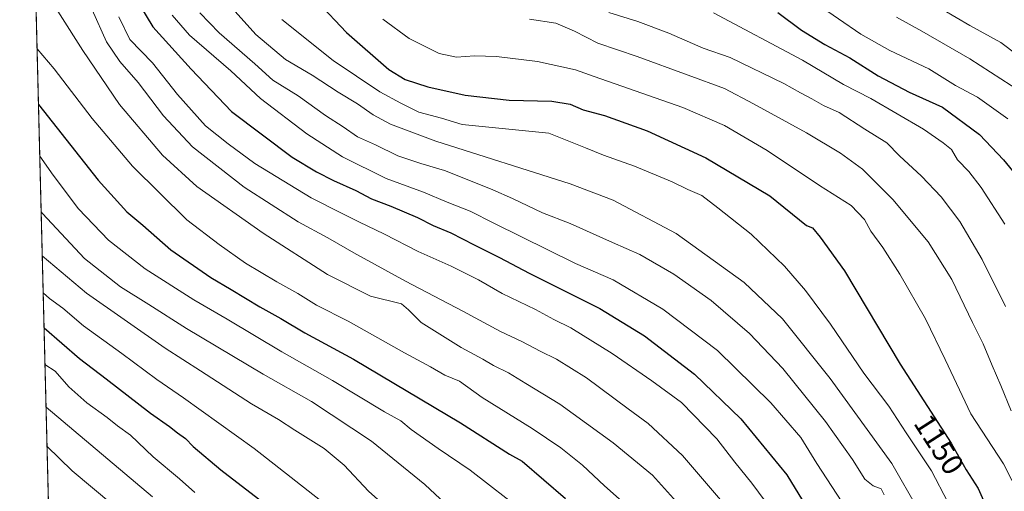
# Model space of a CAD drawing. Units: metres. Extents: x 671914 to 675376, y 4744460 to 4746859.
# Drawn here: x 671914 to 672240, y 4746398 to 4746554 of the extents above; entities that cross this region are included whole.
import ezdxf
from ezdxf.enums import TextEntityAlignment as Align

# ---------------------------------------------------------------- set-up
doc = ezdxf.new("R2010")
doc.units = ezdxf.units.M
doc.header["$MEASUREMENT"] = 0
doc.linetypes.add('TRAZOS', pattern=[0.75, 0.5, -0.25])
for name, color, linetype, lineweight in [('Arbolado forestal', 92, 'TRAZOS', 0), ('Arbolado forestal CxS', 92, 'Continuous', 0), ('Comarca CxS', 133, 'Continuous', 0), ('Comunidad Autónoma CxS', 142, 'Continuous', 0), ('Curva de nivel maestra', 36, 'Continuous', 30), ('Curva de nivel normal', 36, 'Continuous', 0), ('Espacio natural protegido CxS', 2, 'Continuous', 0), ('Municipio CxS', 142, 'Continuous', 0), ('Provincia CxS', 1, 'Continuous', 0), ('Rótulo de curva de nivel directora', 19, 'Continuous', 0)]:
    doc.layers.add(name, color=color, linetype=linetype, lineweight=lineweight)
doc.styles.add('Arial', font='txt', dxfattribs={"height": 0.2})

# ---------------------------------------------------------------- blocks, each defined once
blk = doc.blocks.new('*U151')
at = {"layer": 'Arbolado forestal CxS', "color": 92, "linetype": 'Continuous', "lineweight": 0}
blk.add_polyline3d([(671938.98, 4745777.08, 1424.18), (671914.85, 4746740.54, 1144.6)], dxfattribs=at)
blk = doc.blocks.new('*U154')
at = {"layer": 'Arbolado forestal CxS', "color": 92, "linetype": 'Continuous', "lineweight": 0}
blk.add_polyline3d([(671938.98, 4745777.08, 1424.18), (671914.85, 4746740.54, 1144.6)], dxfattribs=at)

msp = doc.modelspace()

# ---------------------------------------------------------------- linework, layer by layer
at = {"layer": 'Arbolado forestal', "color": 92, "linetype": 'TRAZOS', "lineweight": 0}
msp.add_polyline3d([(671938.98, 4745777.08, 1424.18), (671935.9, 4745900.08, 1366.05), (671935.76, 4745905.52, 1363.89), (671914.85, 4746740.54, 1144.6)], dxfattribs=at)
at = {"layer": 'Comarca CxS', "color": 133, "linetype": 'Continuous', "lineweight": 0}
msp.add_polyline3d([(675059.72, 4744537.9, 1510.05), (671971.97, 4744459.96, 1365.11), (671914.03, 4746773.27, 1141.03), (675318.26, 4746859.25, 1863.01)], dxfattribs=at)
msp.add_polyline3d([(675059.72, 4744537.9, 1510.05), (671971.97, 4744459.96, 1365.11), (671914.03, 4746773.27, 1141.03), (675318.26, 4746859.25, 1863.01)], dxfattribs=at)
at = {"layer": 'Comunidad Autónoma CxS', "color": 142, "linetype": 'Continuous', "lineweight": 0}
msp.add_polyline3d([(675059.72, 4744537.9, 1510.05), (671971.97, 4744459.96, 1365.11), (671914.03, 4746773.27, 1141.03), (675318.26, 4746859.25, 1863.01)], dxfattribs=at)
msp.add_polyline3d([(675059.72, 4744537.9, 1510.05), (671971.97, 4744459.96, 1365.11), (671914.03, 4746773.27, 1141.03), (675318.26, 4746859.25, 1863.01)], dxfattribs=at)
at = {"layer": 'Curva de nivel maestra', "color": 36, "linetype": 'Continuous', "lineweight": 30}
for points in [[(672002.9, 4746570.25, 1150), (672022.04, 4746549.78, 1150), (672036.05, 4746537.62, 1150), (672041.5, 4746534.29, 1150), (672048.95, 4746531.87, 1150), (672061.31, 4746529.06, 1150), (672075.84, 4746527.46, 1150), (672089.88, 4746527.1, 1150), (672095.96, 4746526.09, 1150), (672100.29, 4746524.24, 1150), (672107.3, 4746522.4, 1150), (672121.4, 4746517.34, 1150), (672140.81, 4746508.42, 1150), (672161.96, 4746495.86, 1150), (672174.06, 4746486, 1150), (672176.1, 4746485.29, 1150), (672178.59, 4746482.15, 1150), (672186.7, 4746471.06, 1150), (672205.08, 4746440.22, 1150), (672221.88, 4746414.04, 1150), (672226.94, 4746405.27, 1150), (672230.85, 4746399.05, 1150), (672233.07, 4746394.09, 1150)], [(671951.42, 4746562.77, 1175), (671958.04, 4746551.72, 1175), (671970.74, 4746537.76, 1175), (671984.05, 4746523.73, 1175), (672004.14, 4746508.57, 1175), (672012.16, 4746503.82, 1175), (672017.76, 4746500.86, 1175), (672025.12, 4746497.64, 1175), (672030.29, 4746494.84, 1175), (672036.75, 4746492.36, 1175), (672045.49, 4746488.71, 1175), (672050.69, 4746486.06, 1175), (672056.6, 4746483.64, 1175), (672064.28, 4746479.64, 1175), (672072.66, 4746475.46, 1175), (672082.46, 4746470.25, 1175), (672105.78, 4746458.59, 1175), (672120.61, 4746449.51, 1175), (672137.14, 4746436.86, 1175), (672152.36, 4746422.09, 1175), (672167.6, 4746403.55, 1175), (672179.2, 4746384.66, 1175)], [(672164.66, 4746556.46, 1125), (672172.41, 4746550.63, 1125), (672180.17, 4746545.87, 1125), (672188.43, 4746541.46, 1125), (672197.76, 4746535.46, 1125), (672208.08, 4746530.12, 1125), (672219.07, 4746525.1, 1125), (672231.3, 4746516.16, 1125), (672239.22, 4746507.69, 1125), (672244.58, 4746501.15, 1125)], [(671920.22, 4746526.06, 1200), (671939.95, 4746500.97, 1200), (671949.45, 4746490.57, 1200), (671954.74, 4746486.18, 1200), (671963.98, 4746477.94, 1200), (671977.16, 4746468.84, 1200), (671983.89, 4746464.91, 1200), (671993.42, 4746459.11, 1200), (672000.4, 4746455.24, 1200), (672008.33, 4746450.53, 1200), (672024.36, 4746441.84, 1200), (672059.7, 4746420.74, 1200), (672075.94, 4746410.46, 1200), (672080.13, 4746408.14, 1200), (672094.4, 4746395.75, 1200)], [(671922.07, 4746452.18, 1225), (671933.83, 4746442.1, 1225), (671942.62, 4746435.36, 1225), (671957.28, 4746423.94, 1225), (671963.57, 4746419.53, 1225), (671966.14, 4746417.43, 1225), (671968.81, 4746415.61, 1225), (671971.39, 4746412.99, 1225), (671980.52, 4746405.24, 1225), (672001.52, 4746388.99, 1225)]]:
    msp.add_polyline3d(points, dxfattribs=at)
at = {"layer": 'Curva de nivel normal', "color": 36, "linetype": 'Continuous', "lineweight": 0}
for points in [[(672147.67, 4746393.03, 1185), (672133.12, 4746409.98, 1185), (672121.82, 4746420.52, 1185), (672115.15, 4746425.4, 1185), (672101.37, 4746435.61, 1185), (672091.53, 4746441.78, 1185), (672086.04, 4746444.47, 1185), (672080.03, 4746447.72, 1185), (672072.96, 4746450.97, 1185), (672060.5, 4746457.73, 1185), (672041.53, 4746467.63, 1185), (672024.47, 4746476.95, 1185), (672015.94, 4746481.98, 1185), (672006.03, 4746487.25, 1185), (671988.19, 4746498.74, 1185), (671971.17, 4746511.98, 1185), (671961.6, 4746522.28, 1185), (671953.24, 4746533.26, 1185), (671947.12, 4746540.3, 1185), (671942.68, 4746546.78, 1185), (671937.94, 4746557.32, 1185), (671934.94, 4746567.43, 1185), (671928.92, 4746577.78, 1185), (671918.63, 4746589.46, 1185)], [(671919.15, 4746568.77, 1190), (671934.85, 4746543.86, 1190), (671947.07, 4746526.08, 1190), (671961.26, 4746509.28, 1190), (671972.6, 4746498.95, 1190), (671994.48, 4746483.51, 1190), (672015.83, 4746469.85, 1190), (672029.98, 4746462.62, 1190), (672040.19, 4746460.16, 1190), (672042.52, 4746458.15, 1190), (672046.74, 4746453.98, 1190), (672059.93, 4746445.72, 1190), (672067.17, 4746441.79, 1190), (672070.65, 4746439.72, 1190), (672075.64, 4746437.34, 1190), (672081.38, 4746433.74, 1190), (672092.56, 4746426.93, 1190), (672110.16, 4746414.2, 1190), (672123.22, 4746403.47, 1190), (672133.08, 4746392.5, 1190)], [(672177.36, 4746559.38, 1120), (672192.08, 4746549.24, 1120), (672201.64, 4746543.87, 1120), (672214.56, 4746537.79, 1120), (672223.4, 4746532.28, 1120), (672230.64, 4746528.48, 1120), (672240.63, 4746521.3, 1120)], [(672199.76, 4746396.98, 1165), (672198.81, 4746398.9, 1165), (672196.11, 4746399.91, 1165), (672193.42, 4746402.13, 1165), (672189.3, 4746408.6, 1165), (672180.36, 4746421.17, 1165), (672166.32, 4746438.72, 1165), (672155.3, 4746450.33, 1165), (672142.57, 4746461.27, 1165), (672130.28, 4746469.93, 1165), (672119.03, 4746476.46, 1165), (672109.98, 4746480.36, 1165), (672096.02, 4746486.65, 1165), (672086.86, 4746490.23, 1165), (672076.97, 4746495, 1165), (672070.38, 4746497.83, 1165), (672064.68, 4746500.16, 1165), (672054.46, 4746504.16, 1165), (672046.67, 4746506.53, 1165), (672039, 4746509.01, 1165), (672031.62, 4746512.64, 1165), (672025.67, 4746515.35, 1165), (672021, 4746518.68, 1165), (672015.13, 4746522.43, 1165), (672006.07, 4746528.9, 1165), (671997.74, 4746534.08, 1165), (671991.75, 4746539.49, 1165), (671979.94, 4746549.68, 1165), (671973.57, 4746556.31, 1165)], [(672210.99, 4746392.1, 1160), (672202.34, 4746407.32, 1160), (672181.99, 4746435.43, 1160), (672166.18, 4746455.19, 1160), (672153.53, 4746467.13, 1160), (672131.05, 4746483.39, 1160), (672110.17, 4746494.38, 1160), (672095.96, 4746499.85, 1160), (672051.6, 4746513.93, 1160), (672036.63, 4746519.55, 1160), (672030.88, 4746522.56, 1160), (672025.73, 4746526.28, 1160), (672019.32, 4746530.14, 1160), (672010.68, 4746535.69, 1160), (672001.94, 4746540.95, 1160), (671992.12, 4746549.14, 1160), (671984.22, 4746557.91, 1160)], [(672239.94, 4746459.28, 1135), (672232.23, 4746474.79, 1135), (672224.75, 4746487.3, 1135), (672218.61, 4746495.5, 1135), (672212.1, 4746502.38, 1135), (672204.89, 4746509.03, 1135), (672200.66, 4746513.39, 1135), (672193.4, 4746517.88, 1135), (672184.86, 4746523.34, 1135), (672179.76, 4746525.65, 1135), (672175.91, 4746527.92, 1135), (672172.08, 4746529.84, 1135), (672166.61, 4746532.97, 1135), (672148.86, 4746541.55, 1135), (672139.96, 4746544.64, 1135), (672128.64, 4746549.66, 1135), (672118.41, 4746553.43, 1135), (672108.76, 4746556.4, 1135)], [(672239.64, 4746486.42, 1130), (672231.9, 4746498.54, 1130), (672227.77, 4746503.89, 1130), (672224.05, 4746507.68, 1130), (672222.06, 4746511.16, 1130), (672219.3, 4746513.38, 1130), (672212.84, 4746517.89, 1130), (672195.42, 4746528, 1130), (672186.37, 4746532.66, 1130), (672172.8, 4746540.64, 1130), (672143.34, 4746556.37, 1130)], [(672219.05, 4746557.42, 1110), (672228.16, 4746552.17, 1110), (672238.32, 4746546.52, 1110), (672249.61, 4746538.05, 1110)], [(672162.36, 4746392.37, 1180), (672156.09, 4746400.87, 1180), (672150.44, 4746407.75, 1180), (672144.48, 4746415.52, 1180), (672132.76, 4746427.46, 1180), (672123.02, 4746434.66, 1180), (672109.9, 4746443.68, 1180), (672096.18, 4746452.16, 1180), (672090.58, 4746454.97, 1180), (672084.5, 4746458.29, 1180), (672073.53, 4746463.58, 1180), (672065.69, 4746468.05, 1180), (672056.62, 4746472.55, 1180), (672045.78, 4746477.38, 1180), (672034.59, 4746483.17, 1180), (672026.17, 4746487.19, 1180), (672020.22, 4746490.25, 1180), (672010.43, 4746495.12, 1180), (671991.79, 4746506.47, 1180), (671982.94, 4746512.98, 1180), (671975.5, 4746518.97, 1180), (671966.2, 4746529.38, 1180), (671957.88, 4746539.76, 1180), (671950.48, 4746547.51, 1180), (671946.77, 4746554.97, 1180)], [(671964.39, 4746555.55, 1170), (671970.15, 4746548.94, 1170), (671983.85, 4746537.2, 1170), (671993.68, 4746527.98, 1170), (672008.9, 4746516.38, 1170), (672020.75, 4746508.71, 1170), (672035.22, 4746501.59, 1170), (672047.52, 4746497.06, 1170), (672055.34, 4746493.72, 1170), (672062.9, 4746490.77, 1170), (672070.74, 4746486.77, 1170), (672097.81, 4746473.51, 1170), (672110.19, 4746468.05, 1170), (672126.67, 4746458.35, 1170), (672144.65, 4746444.73, 1170), (672162.28, 4746427.4, 1170), (672172.2, 4746415.92, 1170), (672177.58, 4746407.34, 1170), (672187.44, 4746392.09, 1170)], [(672220.85, 4746394.58, 1155), (672215.38, 4746404.92, 1155), (672207.05, 4746417.42, 1155), (672201.36, 4746426.26, 1155), (672193.07, 4746437.24, 1155), (672182.03, 4746453.44, 1155), (672173.83, 4746464.53, 1155), (672166.86, 4746472.55, 1155), (672155.82, 4746483.13, 1155), (672144.75, 4746491.84, 1155), (672139.55, 4746495.89, 1155), (672134.85, 4746497.96, 1155), (672129.75, 4746500.45, 1155), (672117.27, 4746505.59, 1155), (672107.05, 4746509.24, 1155), (672101.02, 4746511.67, 1155), (672088.9, 4746516.59, 1155), (672060.31, 4746519.43, 1155), (672053.49, 4746521.51, 1155), (672046.01, 4746523.52, 1155), (672040.07, 4746526.42, 1155), (672033.03, 4746530.21, 1155), (672017.62, 4746540.63, 1155), (672000.67, 4746554.09, 1155)], [(672034.03, 4746554.2, 1145), (672042.82, 4746547.86, 1145), (672052.67, 4746542.94, 1145), (672058.39, 4746541.72, 1145), (672064.4, 4746542.07, 1145), (672071.67, 4746541.86, 1145), (672085.2, 4746540.21, 1145), (672097.71, 4746537.52, 1145), (672103.96, 4746535.28, 1145), (672133.19, 4746525.08, 1145), (672146.96, 4746519.07, 1145), (672161.11, 4746510.83, 1145), (672178.4, 4746499.27, 1145), (672188.92, 4746492.64, 1145), (672193.24, 4746487.96, 1145), (672195.38, 4746484.13, 1145), (672199.39, 4746478.74, 1145), (672205.02, 4746469.95, 1145), (672213.46, 4746455.14, 1145), (672219.98, 4746441.69, 1145), (672228.43, 4746423.8, 1145), (672239.19, 4746407.23, 1145), (672244.72, 4746396.41, 1145)], [(672082.59, 4746554.28, 1140), (672091.3, 4746552.9, 1140), (672097.41, 4746550.32, 1140), (672105.12, 4746546.31, 1140), (672118.17, 4746541.86, 1140), (672135.04, 4746535.73, 1140), (672147.02, 4746531.37, 1140), (672156.57, 4746526.22, 1140), (672174.12, 4746516.63, 1140), (672185.31, 4746509.96, 1140), (672192.63, 4746504.63, 1140), (672202.66, 4746494.66, 1140), (672214.36, 4746480.63, 1140), (672222.11, 4746468.22, 1140), (672228.98, 4746453.97, 1140), (672232.49, 4746446.92, 1140), (672235.45, 4746439.69, 1140), (672238.32, 4746433.11, 1140), (672241.78, 4746424.76, 1140)], [(672203.83, 4746554.86, 1115), (672212.26, 4746550.27, 1115), (672228.16, 4746541.1, 1115), (672245.14, 4746530.11, 1115)], [(671919.76, 4746544.43, 1195), (671925.47, 4746537.84, 1195), (671938.02, 4746521.45, 1195), (671951.32, 4746505.67, 1195), (671969.26, 4746487.95, 1195), (671980, 4746479.69, 1195), (671988.72, 4746473.58, 1195), (671999, 4746467.37, 1195), (672006, 4746463.53, 1195), (672012.19, 4746459.63, 1195), (672022.66, 4746454.34, 1195), (672041.2, 4746443.93, 1195), (672049.78, 4746439.32, 1195), (672054.57, 4746436.56, 1195), (672059.38, 4746434.56, 1195), (672066.87, 4746429.17, 1195), (672083.42, 4746418.93, 1195), (672092.9, 4746412.52, 1195), (672100.08, 4746406.79, 1195), (672107.36, 4746399.98, 1195), (672113.2, 4746394.82, 1195)], [(671920.65, 4746508.98, 1205), (671925.07, 4746502.64, 1205), (671933.52, 4746491.54, 1205), (671943.35, 4746481.17, 1205), (671955.5, 4746471.74, 1205), (671971.64, 4746461.42, 1205), (671982.64, 4746455.01, 1205), (672000.66, 4746444.21, 1205), (672017.42, 4746434.79, 1205), (672034.66, 4746424.42, 1205), (672039.97, 4746421.41, 1205), (672043.48, 4746418.54, 1205), (672052.37, 4746412.31, 1205), (672062.93, 4746405.12, 1205), (672081.1, 4746391, 1205)], [(672069.87, 4746379.93, 1210), (672047.98, 4746400.38, 1210), (672030.36, 4746414.72, 1210), (672010.5, 4746427.86, 1210), (671994.48, 4746436.83, 1210), (671969.17, 4746451.95, 1210), (671956.76, 4746459.9, 1210), (671947.36, 4746465.77, 1210), (671935.48, 4746475.09, 1210), (671921.56, 4746489.97, 1210), (671921.11, 4746490.55, 1210)], [(672043.52, 4746385.54, 1215), (672029.31, 4746398.2, 1215), (672021.29, 4746406.8, 1215), (672014.69, 4746412.29, 1215), (672005, 4746418.37, 1215), (671999.55, 4746421.9, 1215), (671990.7, 4746427.06, 1215), (671973.84, 4746437.94, 1215), (671962.08, 4746445.51, 1215), (671936.14, 4746463.67, 1215), (671921.48, 4746475.99, 1215)], [(672017.56, 4746391.85, 1220), (671991.56, 4746412.32, 1220), (671968.23, 4746429.08, 1220), (671959.38, 4746435.06, 1220), (671947.78, 4746443.68, 1220), (671935.17, 4746452.8, 1220), (671928.26, 4746458.67, 1220), (671923.92, 4746461.9, 1220), (671921.78, 4746463.75, 1220)], [(671922.38, 4746440.07, 1230), (671925.79, 4746437.89, 1230), (671930.27, 4746432.66, 1230), (671936.18, 4746427.39, 1230), (671942.94, 4746422.52, 1230), (671946.31, 4746419.78, 1230), (671950.63, 4746416.66, 1230), (671958.12, 4746409.48, 1230), (671966.89, 4746402.29, 1230), (671971.97, 4746397.78, 1230)], [(671922.73, 4746426, 1235), (671957.97, 4746396.34, 1235)], [(671944.86, 4746393.62, 1240), (671931.43, 4746404.92, 1240), (671923.05, 4746413.01, 1240)]]:
    msp.add_polyline3d(points, dxfattribs=at)
at = {"layer": 'Espacio natural protegido CxS', "color": 2, "linetype": 'Continuous', "lineweight": 0}
for points in [[(675059.72, 4744537.9, 1510.05), (671971.97, 4744459.96, 1365.11), (671914.03, 4746773.27, 1141.03), (675318.26, 4746859.25, 1863.01)], [(675059.72, 4744537.9, 1510.05), (673094, 4744488.28, 1491.85), (673089.05, 4744488.16, 1490.83), (672433.8, 4744471.62, 1594.33), (672433.8, 4744471.62, 1594.33), (671971.97, 4744459.96, 1365.11), (671965.89, 4744702.61, 1513.01), (671914.03, 4746773.27, 1141.03), (675318.26, 4746859.25, 1863.01)], [(675059.72, 4744537.9, 1510.05), (671971.97, 4744459.96, 1365.11), (671914.03, 4746773.27, 1141.03), (675318.26, 4746859.25, 1863.01)], [(675059.72, 4744537.9, 1510.05), (673094, 4744488.28, 1491.85), (673089.05, 4744488.16, 1490.83), (672433.8, 4744471.62, 1594.33), (672433.8, 4744471.62, 1594.33), (671971.97, 4744459.96, 1365.11), (671965.89, 4744702.61, 1513.01), (671914.03, 4746773.27, 1141.03), (675318.26, 4746859.25, 1863.01)]]:
    msp.add_polyline3d(points, dxfattribs=at)
at = {"layer": 'Municipio CxS', "color": 142, "linetype": 'Continuous', "lineweight": 0}
msp.add_polyline3d([(675059.72, 4744537.9, 1510.05), (673094, 4744488.28, 1491.85), (673091.58, 4744490.79, 1490.81), (673089.05, 4744488.16, 1490.83), (672433.8, 4744471.62, 1594.33), (672432.22, 4744472.32, 1593.66), (672418.34, 4744478.98, 1587.35), (672377.22, 4744515.36, 1576.86), (672326.24, 4744560.29, 1557.55), (672280.09, 4744600.11, 1548.88), (672245.05, 4744631.69, 1535.23), (672217.09, 4744637.76, 1526.24), (672171.14, 4744647.6, 1517.6), (672130.54, 4744656.68, 1511.24), (672092.25, 4744664.92, 1509.4), (672058.22, 4744672.04, 1502.08), (672040.95, 4744675.65, 1500.49), (672003.66, 4744684.43, 1499.26), (671975.78, 4744698, 1512.62), (671966.66, 4744702.36, 1513.01), (671965.89, 4744702.61, 1513.01), (671914.03, 4746773.27, 1141.03), (675318.26, 4746859.25, 1863.01)], dxfattribs=at)
msp.add_polyline3d([(675059.72, 4744537.9, 1510.05), (673094, 4744488.28, 1491.85), (673091.58, 4744490.79, 1490.81), (673089.05, 4744488.16, 1490.83), (672433.8, 4744471.62, 1594.33), (672432.22, 4744472.32, 1593.66), (672418.34, 4744478.98, 1587.35), (672377.22, 4744515.36, 1576.86), (672326.24, 4744560.29, 1557.55), (672280.09, 4744600.11, 1548.88), (672245.05, 4744631.69, 1535.23), (672217.09, 4744637.76, 1526.24), (672171.14, 4744647.6, 1517.6), (672130.54, 4744656.68, 1511.24), (672092.25, 4744664.92, 1509.4), (672058.22, 4744672.04, 1502.08), (672040.95, 4744675.65, 1500.49), (672003.66, 4744684.43, 1499.26), (671975.78, 4744698, 1512.62), (671966.66, 4744702.36, 1513.01), (671965.89, 4744702.61, 1513.01), (671914.03, 4746773.27, 1141.03), (675318.26, 4746859.25, 1863.01)], dxfattribs=at)
at = {"layer": 'Provincia CxS', "color": 1, "linetype": 'Continuous', "lineweight": 0}
msp.add_polyline3d([(675059.72, 4744537.9, 1510.05), (673094, 4744488.28, 1491.85), (673089.05, 4744488.16, 1490.83), (672433.8, 4744471.62, 1594.33), (672433.8, 4744471.62, 1594.33), (671971.97, 4744459.96, 1365.11), (671965.89, 4744702.61, 1513.01), (671914.03, 4746773.27, 1141.03), (675318.26, 4746859.25, 1863.01)], dxfattribs=at)
msp.add_polyline3d([(675059.72, 4744537.9, 1510.05), (673094, 4744488.28, 1491.85), (673089.05, 4744488.16, 1490.83), (672433.8, 4744471.62, 1594.33), (672433.8, 4744471.62, 1594.33), (671971.97, 4744459.96, 1365.11), (671965.89, 4744702.61, 1513.01), (671914.03, 4746773.27, 1141.03), (675318.26, 4746859.25, 1863.01)], dxfattribs=at)

# ---------------------------------------------------------------- block references
at = {"layer": 'Arbolado forestal CxS', "color": 92, "linetype": 'Continuous', "lineweight": 0}
for name in ['*U151', '*U154']:
    msp.add_blockref(name, (0, 0), dxfattribs=at)

# ---------------------------------------------------------------- texts
at = {"layer": 'Rótulo de curva de nivel directora', "color": 19, "linetype": 'Continuous', "lineweight": 0, "style": 'Arial'}
msp.add_text('1150', height=7, rotation=-57.3112, dxfattribs=at).set_placement((672217.94, 4746413.64), align=Align.MIDDLE_CENTER)

doc.saveas('drawing.dxf')
